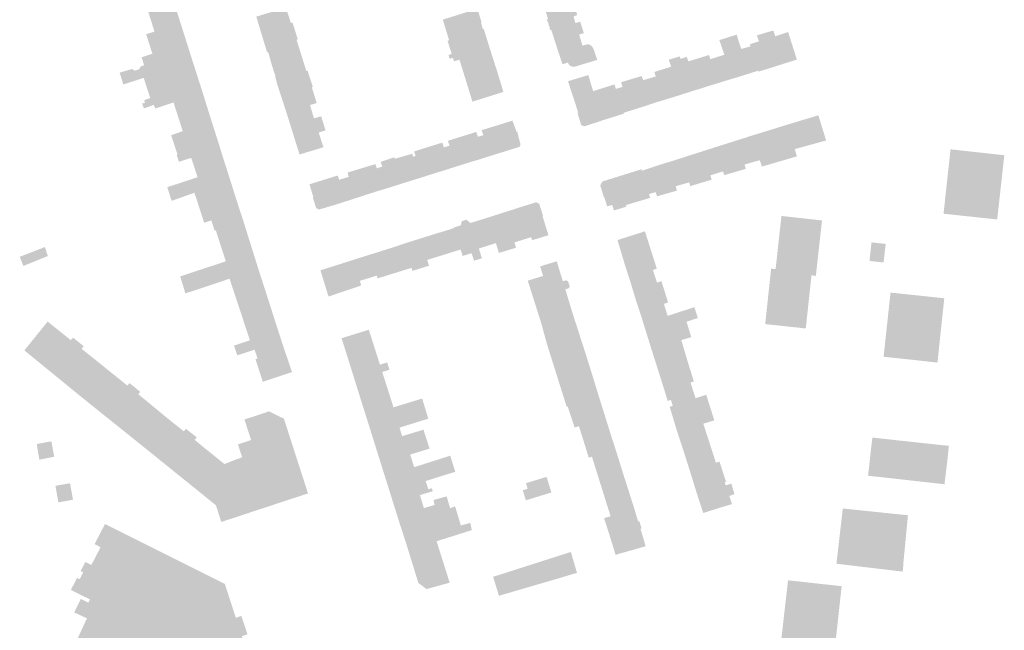
# Model space of a CAD drawing. Units: inches. Extents: x -610513 to -588999, y -1169601 to -1150146.
# Drawn here: x -599422 to -599086, y -1155776 to -1155567 of the extents above; entities that cross this region are included whole.
import ezdxf

# ---------------------------------------------------------------- set-up
doc = ezdxf.new("R2010")
doc.units = ezdxf.units.IN
doc.header["$MEASUREMENT"] = 0

msp = doc.modelspace()

# ---------------------------------------------------------------- hatches: boundary and pattern name
for points in [[(-599369.32, -1155562.06), (-599378.22, -1155564.92), (-599376.63, -1155569.94), (-599376.13, -1155571.51), (-599367.23, -1155568.71), (-599369.32, -1155562.06)], [(-599242.88, -1155564.26), (-599242.94, -1155564.05), (-599233.48, -1155561.05), (-599232.01, -1155565.88), (-599233.27, -1155566.33), (-599232.74, -1155568.25), (-599232.64, -1155568.64), (-599240.79, -1155571.16), (-599240.88, -1155570.87), (-599241.29, -1155570.99), (-599241.32, -1155570.88), (-599241.39, -1155570.67), (-599241.49, -1155570.36), (-599241.35, -1155570.31), (-599242.08, -1155568.05), (-599242.21, -1155568.09), (-599242.29, -1155567.85), (-599242.33, -1155567.74), (-599242.39, -1155567.55), (-599242.42, -1155567.46), (-599242.35, -1155567.44), (-599241.97, -1155567.32), (-599242.46, -1155565.64), (-599242.53, -1155565.4), (-599242.56, -1155565.31), (-599242.85, -1155564.35), (-599242.88, -1155564.26)], [(-599328.36, -1155570.67), (-599328.8, -1155569.31), (-599329.06, -1155568.42), (-599329.6, -1155568.6), (-599331.37, -1155563.35), (-599341.43, -1155566.41), (-599341.33, -1155566.69), (-599339.35, -1155573.32), (-599338.97, -1155574.6), (-599328.17, -1155571.33), (-599328.36, -1155570.67)], [(-599275.8, -1155566.8), (-599277.86, -1155567.45), (-599277.72, -1155567.85), (-599276.09, -1155573.19), (-599275.7, -1155574.47), (-599264.19, -1155570.69), (-599264.47, -1155569.74), (-599264.55, -1155569.45), (-599264.82, -1155568.52), (-599264.62, -1155568.46), (-599264.71, -1155568.17), (-599265.94, -1155564.01), (-599266.03, -1155563.72), (-599275.8, -1155566.8)], [(-599376.86, -1155579.07), (-599374.58, -1155578.37), (-599374.01, -1155578.2), (-599365.08, -1155575.48), (-599367.23, -1155568.71), (-599376.13, -1155571.51), (-599378.97, -1155572.41), (-599376.86, -1155579.07)], [(-599240.79, -1155571.16), (-599232.64, -1155568.64), (-599232.11, -1155568.46), (-599231.02, -1155568.12), (-599229.76, -1155572.03), (-599231.37, -1155572.51), (-599230.79, -1155574.44), (-599238.94, -1155576.94), (-599240.33, -1155572.57), (-599240.34, -1155572.53), (-599240.04, -1155572.44), (-599240.34, -1155572.52), (-599240.68, -1155571.49), (-599240.79, -1155571.16)], [(-599338.88, -1155574.89), (-599338.57, -1155575.87), (-599337.78, -1155578.47), (-599337.42, -1155578.65), (-599337.3, -1155578.71), (-599336.19, -1155582.74), (-599326.02, -1155579.71), (-599327.72, -1155574.26), (-599327.28, -1155574.16), (-599327.53, -1155573.37), (-599327.96, -1155572), (-599328.17, -1155571.33), (-599338.97, -1155574.6), (-599338.88, -1155574.89)], [(-599261.81, -1155577.34), (-599261.71, -1155577.67), (-599272.17, -1155581.09), (-599274.01, -1155581.64), (-599274.15, -1155581.24), (-599274.4, -1155580.48), (-599275.48, -1155580.82), (-599275.9, -1155579.47), (-599274.81, -1155579.13), (-599276.06, -1155575.16), (-599276.22, -1155574.64), (-599275.7, -1155574.47), (-599264.19, -1155570.69), (-599263.9, -1155570.59), (-599263.81, -1155570.88), (-599262.22, -1155576.02), (-599262.13, -1155576.3), (-599262.09, -1155576.44), (-599261.81, -1155577.34)], [(-599170.6, -1155584.91), (-599170.32, -1155584.82), (-599172.95, -1155576.55), (-599176.11, -1155577.42), (-599177.26, -1155573.92), (-599177.68, -1155572.56), (-599180.28, -1155573.37), (-599176.05, -1155586.65), (-599174.65, -1155586.2), (-599170.6, -1155584.91)], [(-599164.67, -1155583.43), (-599164.38, -1155583.34), (-599167.2, -1155573.95), (-599167.84, -1155571.92), (-599168.14, -1155572.01), (-599170.78, -1155572.8), (-599170.07, -1155574.84), (-599173.19, -1155575.8), (-599172.95, -1155576.55), (-599170.32, -1155584.82), (-599170.21, -1155585.15), (-599165.78, -1155583.79), (-599164.67, -1155583.43)], [(-599160.12, -1155571.67), (-599164.49, -1155573.12), (-599165.17, -1155571.14), (-599167.84, -1155571.92), (-599167.2, -1155573.95), (-599164.38, -1155583.34), (-599162.94, -1155582.88), (-599157.15, -1155581.04), (-599160.12, -1155571.67)], [(-599372.75, -1155585.03), (-599377.22, -1155586.44), (-599379.83, -1155587.29), (-599386.76, -1155589.54), (-599388.01, -1155585.5), (-599384.65, -1155584.52), (-599383.75, -1155584.26), (-599383.35, -1155584.54), (-599382.87, -1155584.85), (-599381.44, -1155584.36), (-599381.08, -1155583.86), (-599380.79, -1155583.34), (-599380.15, -1155583.12), (-599379.69, -1155582.98), (-599380.53, -1155580.25), (-599377.14, -1155579.16), (-599376.86, -1155579.07), (-599374.58, -1155578.37), (-599374.01, -1155578.2), (-599365.08, -1155575.48), (-599363, -1155582.08), (-599372.52, -1155584.97), (-599372.75, -1155585.03)], [(-599228.38, -1155575.79), (-599227.62, -1155576.03), (-599226.98, -1155576.6), (-599226.54, -1155577.3), (-599226.25, -1155578.02), (-599225.21, -1155581.16), (-599232.58, -1155583.39), (-599233.46, -1155583.5), (-599234.11, -1155583.31), (-599234.66, -1155582.99), (-599235.23, -1155582.09), (-599237.07, -1155582.64), (-599238.85, -1155577.23), (-599238.94, -1155576.94), (-599230.79, -1155574.44), (-599230.25, -1155576.26), (-599228.38, -1155575.79)], [(-599178.95, -1155587.52), (-599177.5, -1155587.09), (-599176.34, -1155586.74), (-599176.05, -1155586.65), (-599180.28, -1155573.37), (-599183.58, -1155574.44), (-599182.96, -1155576.19), (-599181.89, -1155579.42), (-599184.46, -1155580.22), (-599181.81, -1155588.38), (-599181.52, -1155588.29), (-599178.95, -1155587.52)], [(-599333.82, -1155590.92), (-599323.04, -1155587.63), (-599323.29, -1155586.83), (-599323.72, -1155585.54), (-599323.95, -1155584.82), (-599324.38, -1155584.93), (-599326.02, -1155579.71), (-599336.19, -1155582.74), (-599336.1, -1155583.02), (-599334.95, -1155586.58), (-599334.93, -1155587.1), (-599334.2, -1155589.67), (-599333.82, -1155590.92)], [(-599259.79, -1155583.61), (-599259.76, -1155583.7), (-599259.39, -1155584.84), (-599269.96, -1155588.21), (-599272.17, -1155581.09), (-599261.71, -1155577.67), (-599261.62, -1155577.95), (-599260.85, -1155580.33), (-599260.13, -1155582.56), (-599260.1, -1155582.66), (-599259.79, -1155583.61)], [(-599193.27, -1155591.94), (-599196.8, -1155580.81), (-599197.06, -1155579.96), (-599200.82, -1155581.1), (-599199.99, -1155583.48), (-599202.06, -1155584.12), (-599198.99, -1155593.77), (-599195.96, -1155592.8), (-599193.27, -1155591.94)], [(-599190.65, -1155580.59), (-599187.62, -1155590.18), (-599186.26, -1155589.76), (-599182.1, -1155588.47), (-599181.81, -1155588.38), (-599184.46, -1155580.22), (-599186.67, -1155580.92), (-599187.07, -1155579.49), (-599190.65, -1155580.59)], [(-599377.56, -1155594.18), (-599379.83, -1155587.29), (-599377.22, -1155586.44), (-599372.75, -1155585.03), (-599372.52, -1155584.97), (-599363, -1155582.08), (-599362.87, -1155582.47), (-599362.49, -1155583.64), (-599360.82, -1155588.82), (-599370.63, -1155591.94), (-599375.05, -1155593.36), (-599377.56, -1155594.18)], [(-599193.27, -1155591.94), (-599188.73, -1155590.55), (-599187.62, -1155590.18), (-599190.65, -1155580.59), (-599194.13, -1155581.66), (-599194.69, -1155580.14), (-599196.8, -1155580.81), (-599193.27, -1155591.94)], [(-599258.68, -1155587.16), (-599257.2, -1155592.07), (-599262.69, -1155593.8), (-599267.75, -1155595.39), (-599269.96, -1155588.21), (-599259.39, -1155584.84), (-599259.3, -1155585.13), (-599259.03, -1155586), (-599258.99, -1155586.14), (-599258.71, -1155587.07), (-599258.68, -1155587.16)], [(-599235.17, -1155588.43), (-599235.12, -1155588.41), (-599234.84, -1155588.32), (-599228.24, -1155586.33), (-599227.49, -1155588.94), (-599226.59, -1155591.8), (-599223.34, -1155601.74), (-599224.32, -1155602.07), (-599225.67, -1155602.53), (-599229.69, -1155603.82), (-599230.69, -1155603.29), (-599231.81, -1155599.67), (-599231.95, -1155599.21), (-599231.66, -1155599.12), (-599233.52, -1155593.49), (-599233.86, -1155592.45), (-599234.81, -1155589.51), (-599235.17, -1155588.43)], [(-599205.09, -1155595.61), (-599204.81, -1155595.52), (-599207.37, -1155587.44), (-599209.52, -1155588.04), (-599210.1, -1155586.67), (-599213.66, -1155587.74), (-599210.48, -1155597.39), (-599209.34, -1155597.01), (-599207.61, -1155596.44), (-599205.09, -1155595.61)], [(-599202.06, -1155584.12), (-599205.72, -1155585.27), (-599205.25, -1155586.8), (-599207.37, -1155587.44), (-599204.81, -1155595.52), (-599204.62, -1155595.46), (-599201.72, -1155594.59), (-599200.19, -1155594.13), (-599198.99, -1155593.77), (-599202.06, -1155584.12)], [(-599371.32, -1155596.21), (-599375.87, -1155597.72), (-599376.4, -1155596.49), (-599379.75, -1155597.69), (-599380.35, -1155596.01), (-599379.38, -1155595.79), (-599379.66, -1155594.85), (-599377.56, -1155594.17), (-599370.63, -1155591.94), (-599360.82, -1155588.82), (-599358.73, -1155595.46), (-599368.68, -1155598.69), (-599369.65, -1155595.65), (-599371.32, -1155596.21)], [(-599333.73, -1155591.2), (-599333.37, -1155592.29), (-599333.36, -1155592.32), (-599333.3, -1155592.49), (-599332.64, -1155594.53), (-599332.51, -1155594.92), (-599331.18, -1155599), (-599323.11, -1155596.53), (-599320.84, -1155595.85), (-599322.5, -1155590.52), (-599322.15, -1155590.39), (-599322.41, -1155589.57), (-599322.84, -1155588.24), (-599323.04, -1155587.63), (-599333.82, -1155590.92), (-599333.73, -1155591.2)], [(-599223.34, -1155601.74), (-599223.05, -1155601.65), (-599222.07, -1155601.34), (-599220.83, -1155600.95), (-599219.58, -1155600.56), (-599216.85, -1155599.7), (-599216.09, -1155599.46), (-599216.18, -1155599.17), (-599218.85, -1155591.04), (-599219.31, -1155589.51), (-599226.59, -1155591.8), (-599223.34, -1155601.74)], [(-599210.62, -1155597.43), (-599210.48, -1155597.39), (-599213.66, -1155587.74), (-599217.06, -1155588.76), (-599216.59, -1155590.36), (-599218.85, -1155591.04), (-599216.18, -1155599.17), (-599215.8, -1155599.05), (-599213.53, -1155598.34), (-599211.82, -1155597.81), (-599210.62, -1155597.43)], [(-599367.74, -1155601.58), (-599366.51, -1155605.43), (-599356.65, -1155602.13), (-599358.73, -1155595.46), (-599368.68, -1155598.69), (-599367.74, -1155601.58)], [(-599318.48, -1155603.04), (-599319.32, -1155600.39), (-599321.79, -1155601.08), (-599323.11, -1155596.53), (-599331.18, -1155599), (-599331.09, -1155599.29), (-599330.77, -1155600.31), (-599330.05, -1155602.62), (-599329.99, -1155602.81), (-599329.59, -1155604.08), (-599329.29, -1155605.03), (-599328.93, -1155606.19), (-599318.48, -1155603.04)], [(-599158.05, -1155602.52), (-599160.21, -1155603.17), (-599160.4, -1155603.23), (-599157.86, -1155611.56), (-599147.18, -1155608.62), (-599149.81, -1155600.04), (-599156.62, -1155602.09), (-599158.05, -1155602.52)], [(-599369.45, -1155609.86), (-599368.29, -1155613.39), (-599364.36, -1155612.12), (-599354.48, -1155608.91), (-599356.55, -1155602.46), (-599356.65, -1155602.13), (-599366.51, -1155605.43), (-599370.45, -1155606.82), (-599369.45, -1155609.86)], [(-599328.57, -1155607.35), (-599328.16, -1155608.68), (-599327.4, -1155611.1), (-599326.78, -1155613.1), (-599326.69, -1155613.39), (-599320.3, -1155611.47), (-599318.55, -1155610.91), (-599320.15, -1155605.94), (-599317.82, -1155605.13), (-599318.48, -1155603.04), (-599328.93, -1155606.19), (-599328.57, -1155607.35)], [(-599253.13, -1155611.24), (-599253.29, -1155611.29), (-599253.59, -1155611.38), (-599253.9, -1155611.48), (-599254.2, -1155611.57), (-599255.77, -1155612.06), (-599257.1, -1155612.47), (-599259.66, -1155603.58), (-599254.11, -1155601.86), (-599253.52, -1155603.44), (-599252.68, -1155605.7), (-599252.48, -1155605.64), (-599251.39, -1155609.83), (-599251.41, -1155610.13), (-599251.5, -1155610.42), (-599251.68, -1155610.67), (-599251.91, -1155610.86), (-599251.96, -1155610.88), (-599252.14, -1155610.93), (-599253.13, -1155611.24)], [(-599157.12, -1155614.03), (-599166.67, -1155616.81), (-599167.45, -1155614.35), (-599170.01, -1155606.2), (-599163.71, -1155604.25), (-599160.69, -1155603.32), (-599160.4, -1155603.23), (-599157.86, -1155611.56), (-599157.12, -1155614.03)], [(-599263.09, -1155614.32), (-599262.8, -1155614.23), (-599264.84, -1155607.06), (-599265.91, -1155607.33), (-599266.46, -1155605.71), (-599266.77, -1155605.8), (-599268.16, -1155606.24), (-599271.25, -1155607.2), (-599268.55, -1155616), (-599265.3, -1155615.05), (-599264.09, -1155614.64), (-599263.09, -1155614.32)], [(-599261.56, -1155613.85), (-599261.66, -1155613.88), (-599262.8, -1155614.23), (-599264.84, -1155607.06), (-599264.05, -1155606.8), (-599264.59, -1155605.1), (-599264.28, -1155605.01), (-599263.13, -1155604.65), (-599259.66, -1155603.58), (-599257.1, -1155612.47), (-599257.39, -1155612.56), (-599260.47, -1155613.51), (-599260.59, -1155613.55), (-599261.56, -1155613.85)], [(-599169.06, -1155617.51), (-599166.67, -1155616.81), (-599167.45, -1155614.35), (-599170.01, -1155606.2), (-599171.37, -1155606.61), (-599175.36, -1155607.87), (-599175.65, -1155607.96), (-599173.08, -1155616.26), (-599169.79, -1155615.35), (-599169.06, -1155617.51)], [(-599352.43, -1155615.52), (-599354.48, -1155608.91), (-599364.36, -1155612.12), (-599368.29, -1155613.39), (-599368.57, -1155613.49), (-599367.81, -1155615.88), (-599363.6, -1155614.53), (-599362.68, -1155617.34), (-599362.22, -1155618.78), (-599352.43, -1155615.52)], [(-599277.98, -1155609.33), (-599279.39, -1155609.77), (-599282.73, -1155610.81), (-599280.03, -1155619.61), (-599276.62, -1155618.57), (-599275.38, -1155618.16), (-599274.46, -1155617.88), (-599274.17, -1155617.79), (-599276.4, -1155610.64), (-599277.52, -1155610.94), (-599277.98, -1155609.33)], [(-599271.25, -1155607.2), (-599274.74, -1155608.3), (-599276, -1155608.69), (-599276.1, -1155608.72), (-599275.56, -1155610.42), (-599276.4, -1155610.64), (-599274.17, -1155617.79), (-599273.23, -1155617.48), (-599271.98, -1155617.09), (-599268.55, -1155616), (-599271.25, -1155607.2)], [(-599184.69, -1155619.89), (-599182.33, -1155619.15), (-599181.93, -1155620.44), (-599180.76, -1155620.1), (-599179.6, -1155619.76), (-599178.37, -1155619.4), (-599181.42, -1155609.79), (-599182.65, -1155610.18), (-599186.99, -1155611.56), (-599187.27, -1155611.65), (-599184.69, -1155619.89)], [(-599180.21, -1155609.41), (-599181.13, -1155609.7), (-599181.42, -1155609.79), (-599178.37, -1155619.4), (-599177.23, -1155619.06), (-599176, -1155618.7), (-599174.55, -1155618.29), (-599174.99, -1155616.85), (-599173.08, -1155616.26), (-599175.65, -1155607.96), (-599180.21, -1155609.41)], [(-599288.26, -1155613.15), (-599294.19, -1155614.85), (-599291.46, -1155623.2), (-599288.5, -1155622.28), (-599285.65, -1155621.39), (-599287.96, -1155614.13), (-599288.26, -1155613.15)], [(-599285.65, -1155621.39), (-599284.69, -1155621.09), (-599283.18, -1155620.61), (-599280.32, -1155619.7), (-599280.03, -1155619.61), (-599282.73, -1155610.81), (-599287.62, -1155612.34), (-599287.14, -1155613.86), (-599287.96, -1155614.13), (-599285.65, -1155621.39)], [(-599189.87, -1155623.07), (-599192.89, -1155613.44), (-599194.07, -1155613.82), (-599198.2, -1155615.17), (-599198.49, -1155615.26), (-599196.14, -1155623.54), (-599193.89, -1155622.9), (-599193.46, -1155624.16), (-599192.37, -1155623.82), (-599191.09, -1155623.44), (-599189.87, -1155623.07)], [(-599184.69, -1155619.89), (-599187.27, -1155611.65), (-599191.65, -1155613.05), (-599192.89, -1155613.44), (-599189.87, -1155623.07), (-599188.64, -1155622.71), (-599187.55, -1155622.38), (-599186.18, -1155621.97), (-599186.64, -1155620.5), (-599184.69, -1155619.89)], [(-599103.35, -1155633.98), (-599088.85, -1155635.53), (-599086.43, -1155613.64), (-599089.61, -1155613.29), (-599093.78, -1155612.83), (-599097.38, -1155612.44), (-599104.76, -1155611.63), (-599105.57, -1155619.06), (-599105.95, -1155622.57), (-599107.14, -1155633.57), (-599103.35, -1155633.98)], [(-599362.52, -1155626.41), (-599369.29, -1155628.84), (-599370.28, -1155629.2), (-599371.78, -1155624.54), (-599365.07, -1155622.33), (-599361.46, -1155621.14), (-599362.22, -1155618.78), (-599352.43, -1155615.52), (-599350.62, -1155621.16), (-599350.3, -1155622.16), (-599360.06, -1155625.52), (-599362.52, -1155626.41)], [(-599297.22, -1155625.02), (-599299.45, -1155617.82), (-599300.36, -1155618.11), (-599300.85, -1155616.67), (-599305.66, -1155618.13), (-599302.92, -1155626.77), (-599299.52, -1155625.7), (-599298.37, -1155625.36), (-599297.5, -1155625.11), (-599297.22, -1155625.02)], [(-599297.22, -1155625.02), (-599296.4, -1155624.76), (-599295.04, -1155624.33), (-599291.75, -1155623.29), (-599291.46, -1155623.2), (-599294.19, -1155614.85), (-599294.35, -1155614.34), (-599299.03, -1155615.88), (-599298.48, -1155617.5), (-599299.45, -1155617.82), (-599297.22, -1155625.02)], [(-599204.32, -1155617.04), (-599201.32, -1155626.65), (-599200.22, -1155626.32), (-599198.99, -1155625.98), (-599198.04, -1155625.7), (-599198.43, -1155624.19), (-599196.14, -1155623.54), (-599198.49, -1155615.26), (-599203.07, -1155616.66), (-599204.03, -1155616.95), (-599204.32, -1155617.04)], [(-599308.93, -1155619.12), (-599310.11, -1155619.48), (-599310.3, -1155619.54), (-599309.92, -1155621.01), (-599310.98, -1155621.33), (-599308.7, -1155628.65), (-599307.36, -1155628.22), (-599305.93, -1155627.77), (-599303.21, -1155626.86), (-599302.92, -1155626.77), (-599305.66, -1155618.13), (-599308.93, -1155619.12)], [(-599211.89, -1155629.57), (-599210.43, -1155629.14), (-599207.15, -1155628.17), (-599207.56, -1155626.9), (-599209.95, -1155618.93), (-599210.1, -1155618.42), (-599214.94, -1155619.93), (-599216.09, -1155620.29), (-599216.98, -1155620.57), (-599217.27, -1155620.66), (-599214.37, -1155630.31), (-599211.89, -1155629.57)], [(-599204.32, -1155617.04), (-599205.56, -1155617.46), (-599209.95, -1155618.93), (-599207.56, -1155626.9), (-599205.28, -1155626.2), (-599204.8, -1155627.65), (-599203.6, -1155627.3), (-599202.32, -1155626.93), (-599201.32, -1155626.65), (-599204.32, -1155617.04)], [(-599350.3, -1155622.16), (-599360.06, -1155625.52), (-599362.52, -1155626.41), (-599361.38, -1155629.91), (-599360.06, -1155633.97), (-599357.61, -1155633.18), (-599347.88, -1155629.84), (-599350.3, -1155622.16)], [(-599314.39, -1155630.48), (-599317.1, -1155621.61), (-599323.02, -1155623.46), (-599323.32, -1155623.56), (-599321.95, -1155627.99), (-599322.15, -1155628.05), (-599321.04, -1155631.63), (-599320, -1155632.14), (-599315.71, -1155630.87), (-599314.68, -1155630.56), (-599314.39, -1155630.48)], [(-599314.39, -1155630.48), (-599313.07, -1155630.06), (-599308.98, -1155628.75), (-599308.7, -1155628.65), (-599310.98, -1155621.33), (-599313.15, -1155622), (-599313.68, -1155620.55), (-599317.1, -1155621.61), (-599314.39, -1155630.48)], [(-599216.24, -1155631.46), (-599216.31, -1155631.48), (-599219.23, -1155632.38), (-599219.51, -1155632.47), (-599220.09, -1155630.56), (-599221.81, -1155631.09), (-599222.89, -1155627.7), (-599223, -1155627.73), (-599224.18, -1155623.91), (-599223.44, -1155622.59), (-599217.27, -1155620.66), (-599214.37, -1155630.31), (-599215.39, -1155630.61), (-599215.23, -1155631.15), (-599215.31, -1155631.18), (-599216.24, -1155631.46)], [(-599359.2, -1155636.64), (-599356.76, -1155635.85), (-599355.62, -1155639.39), (-599355.23, -1155639.25), (-599345.83, -1155636.1), (-599347.88, -1155629.84), (-599357.61, -1155633.18), (-599360.06, -1155633.97), (-599359.2, -1155636.64)], [(-599241.97, -1155640.44), (-599241.83, -1155640.9), (-599247.42, -1155642.6), (-599247.74, -1155641.57), (-599248.21, -1155640.1), (-599248.67, -1155638.58), (-599251.16, -1155631.27), (-599250.87, -1155631.18), (-599250.08, -1155630.93), (-599249.95, -1155630.89), (-599249, -1155630.6), (-599248.88, -1155630.56), (-599246.02, -1155629.66), (-599245, -1155630.17), (-599243.68, -1155634.24), (-599243.88, -1155634.3), (-599242.76, -1155637.91), (-599242.67, -1155638.2), (-599242.64, -1155638.29), (-599241.97, -1155640.44)], [(-599253.44, -1155643.35), (-599252.88, -1155645.16), (-599258.72, -1155646.95), (-599259.75, -1155643.59), (-599260.17, -1155642.16), (-599262.63, -1155634.94), (-599262.34, -1155634.85), (-599259.3, -1155633.87), (-599258.16, -1155633.51), (-599256.82, -1155633.08), (-599254.37, -1155640.36), (-599253.92, -1155641.8), (-599253.44, -1155643.35)], [(-599251.16, -1155631.27), (-599248.67, -1155638.58), (-599248.21, -1155640.1), (-599247.74, -1155641.57), (-599253.44, -1155643.35), (-599253.92, -1155641.8), (-599254.37, -1155640.36), (-599256.82, -1155633.08), (-599256.53, -1155632.99), (-599255.63, -1155632.7), (-599254.66, -1155632.4), (-599251.16, -1155631.27)], [(-599350.55, -1155655.7), (-599353.4, -1155656.68), (-599357.18, -1155657.94), (-599360.89, -1155659.19), (-599365.6, -1155660.72), (-599367.37, -1155654.95), (-599366.27, -1155654.58), (-599365.85, -1155654.44), (-599351.82, -1155649.79), (-599352.04, -1155649.11), (-599353.77, -1155643.78), (-599355.23, -1155639.25), (-599345.83, -1155636.1), (-599340.84, -1155652.04), (-599340.75, -1155652.34), (-599349.93, -1155655.49), (-599350.55, -1155655.7)], [(-599273.83, -1155638.2), (-599274.19, -1155638.31), (-599274.12, -1155638.51), (-599271.79, -1155645.78), (-599271.09, -1155647.97), (-599268.03, -1155647.02), (-599267.21, -1155649.59), (-599264.53, -1155648.76), (-599265.55, -1155645.43), (-599266, -1155643.98), (-599268.35, -1155636.73), (-599268.41, -1155636.53), (-599268.61, -1155636.61), (-599269.78, -1155635.62), (-599269.99, -1155635.68), (-599271.14, -1155636.04), (-599271.35, -1155636.1), (-599271.74, -1155637.54), (-599273.83, -1155638.2)], [(-599265.55, -1155645.43), (-599259.75, -1155643.59), (-599260.17, -1155642.16), (-599262.63, -1155634.94), (-599266.02, -1155635.99), (-599267.16, -1155636.35), (-599268.07, -1155636.63), (-599268.35, -1155636.73), (-599266, -1155643.98), (-599265.55, -1155645.43)], [(-599152.92, -1155661.61), (-599154.12, -1155672.67), (-599167.94, -1155671.18), (-599165.97, -1155652.74), (-599165.92, -1155652.28), (-599164.4, -1155652.45), (-599162.4, -1155634.34), (-599148.58, -1155635.87), (-599149.01, -1155639.76), (-599149.43, -1155643.54), (-599150.64, -1155654.45), (-599150.68, -1155654.76), (-599152.16, -1155654.56), (-599152.52, -1155657.91), (-599152.92, -1155661.61)], [(-599280.05, -1155648.34), (-599278.77, -1155647.95), (-599277.4, -1155647.53), (-599279.84, -1155640.24), (-599280.95, -1155640.59), (-599282.08, -1155640.95), (-599285.26, -1155641.95), (-599285.55, -1155642.04), (-599283.16, -1155649.31), (-599280.05, -1155648.34)], [(-599278.65, -1155639.91), (-599279.55, -1155640.17), (-599279.84, -1155640.24), (-599277.4, -1155647.53), (-599274.36, -1155646.58), (-599271.79, -1155645.78), (-599274.12, -1155638.51), (-599277.54, -1155639.57), (-599278.65, -1155639.91)], [(-599215.9, -1155650.57), (-599216, -1155650.23), (-599217.32, -1155645.81), (-599218.02, -1155643.49), (-599218.3, -1155642.55), (-599211.31, -1155640.33), (-599208.95, -1155639.57), (-599207.21, -1155645), (-599206.62, -1155646.87), (-599205.97, -1155648.88), (-599215.58, -1155651.62), (-599215.61, -1155651.53), (-599215.9, -1155650.57)], [(-599283.16, -1155649.31), (-599285.55, -1155642.04), (-599289.13, -1155643.16), (-599290.08, -1155643.46), (-599290.98, -1155643.75), (-599291.27, -1155643.84), (-599288.79, -1155651.07), (-599288.5, -1155652.02), (-599288.19, -1155653.05), (-599282.55, -1155651.29), (-599283.16, -1155649.31)], [(-599131.17, -1155643.4), (-599131.69, -1155643.34), (-599132.39, -1155649.66), (-599127.58, -1155650.2), (-599126.87, -1155643.86), (-599127.88, -1155643.75), (-599131.17, -1155643.4)], [(-599412.48, -1155647.99), (-599413.49, -1155644.93), (-599422.09, -1155648.26), (-599420.83, -1155651.37), (-599420.28, -1155651.15), (-599412.48, -1155647.99)], [(-599294.31, -1155653.82), (-599294.61, -1155652.88), (-599296.98, -1155645.72), (-599301.32, -1155647.1), (-599302.47, -1155647.45), (-599302.76, -1155647.54), (-599300.38, -1155654.67), (-599300.07, -1155655.6), (-599298.85, -1155655.22), (-599294.31, -1155653.82)], [(-599294.31, -1155653.82), (-599290.13, -1155652.53), (-599288.5, -1155652.02), (-599288.79, -1155651.07), (-599291.27, -1155643.84), (-599292.53, -1155644.28), (-599293.47, -1155644.62), (-599296.69, -1155645.63), (-599296.98, -1155645.72), (-599294.61, -1155652.88), (-599294.31, -1155653.82)], [(-599319.28, -1155652.76), (-599319.56, -1155652.86), (-599316.81, -1155661.79), (-599311.42, -1155659.97), (-599305.65, -1155658.02), (-599306.16, -1155656.46), (-599308.47, -1155649.34), (-599315.07, -1155651.44), (-599319.28, -1155652.76)], [(-599306.16, -1155656.46), (-599302.19, -1155655.23), (-599300.38, -1155654.67), (-599302.76, -1155647.54), (-599307.09, -1155648.89), (-599308.47, -1155649.34), (-599306.16, -1155656.46)], [(-599238.65, -1155652.95), (-599238.09, -1155652.79), (-599238.08, -1155652.82), (-599238.02, -1155653.03), (-599243.66, -1155654.77), (-599244.67, -1155651.51), (-599239.01, -1155649.79), (-599238.9, -1155650.15), (-599238.1, -1155652.77), (-599238.66, -1155652.93), (-599238.65, -1155652.95)], [(-599215.58, -1155651.62), (-599205.97, -1155648.88), (-599205.69, -1155649.78), (-599205.28, -1155651.08), (-599204.87, -1155652.3), (-599206.23, -1155652.74), (-599205.52, -1155654.91), (-599213.71, -1155657.38), (-599213.8, -1155657.09), (-599214.53, -1155654.86), (-599214.59, -1155654.68), (-599215.09, -1155653.12), (-599215.2, -1155652.77), (-599215.51, -1155651.82), (-599215.58, -1155651.62)], [(-599350.55, -1155655.7), (-599350.02, -1155657.32), (-599348.9, -1155660.72), (-599346.8, -1155667.04), (-599337.07, -1155663.73), (-599340.75, -1155652.34), (-599349.93, -1155655.49), (-599350.55, -1155655.7)], [(-599237.21, -1155655.64), (-599237.9, -1155653.41), (-599238.02, -1155653.03), (-599243.66, -1155654.77), (-599248.88, -1155656.38), (-599246.58, -1155663.65), (-599235.82, -1155660.18), (-599236.07, -1155659.35), (-599234.96, -1155659), (-599234.57, -1155658.37), (-599234.71, -1155657.94), (-599234.9, -1155657.36), (-599235.02, -1155656.99), (-599235.16, -1155656.57), (-599235.89, -1155656.27), (-599236.92, -1155656.59), (-599237.21, -1155655.64)], [(-599212.31, -1155662.04), (-599213.71, -1155657.38), (-599205.52, -1155654.91), (-599204.83, -1155657.04), (-599203.31, -1155656.55), (-599202.9, -1155657.88), (-599202.52, -1155659.08), (-599202.19, -1155660.13), (-599211.99, -1155663.12), (-599212.02, -1155663), (-599212.31, -1155662.04)], [(-599235.14, -1155662.45), (-599233.67, -1155667.3), (-599244.32, -1155670.78), (-599246.58, -1155663.65), (-599235.82, -1155660.18), (-599235.74, -1155660.47), (-599235.48, -1155661.34), (-599235.46, -1155661.4), (-599235.17, -1155662.36), (-599235.14, -1155662.45)], [(-599211.99, -1155663.12), (-599202.19, -1155660.13), (-599201.79, -1155661.44), (-599201.48, -1155662.4), (-599201.05, -1155663.81), (-599202.49, -1155664.28), (-599201.83, -1155666.32), (-599210.08, -1155668.85), (-599210.18, -1155668.55), (-599211.51, -1155664.55), (-599211.61, -1155664.26), (-599211.93, -1155663.31), (-599211.99, -1155663.12)], [(-599108.06, -1155673.34), (-599107.68, -1155669.72), (-599106.89, -1155662.38), (-599114.2, -1155661.61), (-599117.57, -1155661.25), (-599125.22, -1155660.45), (-599127.58, -1155682.31), (-599127.29, -1155682.34), (-599117.45, -1155683.39), (-599113.67, -1155683.8), (-599109.21, -1155684.3), (-599108.38, -1155676.3), (-599108.06, -1155673.34)], [(-599337.07, -1155663.73), (-599346.8, -1155667.04), (-599343.59, -1155676.71), (-599343.18, -1155676.56), (-599334.02, -1155673.29), (-599337.07, -1155663.73)], [(-599231.77, -1155673.22), (-599232.09, -1155673.33), (-599232.39, -1155672.37), (-599232.09, -1155673.34), (-599231.76, -1155673.23), (-599231.75, -1155673.27), (-599231.35, -1155674.48), (-599242.33, -1155678.02), (-599244.32, -1155670.78), (-599233.67, -1155667.3), (-599233.52, -1155667.78), (-599232.79, -1155670.03), (-599232.65, -1155670.46), (-599232.14, -1155672.02), (-599232.09, -1155672.17), (-599232.06, -1155672.27), (-599231.77, -1155673.22)], [(-599208.71, -1155673.36), (-599209.31, -1155671.39), (-599209.98, -1155669.18), (-599210.08, -1155668.85), (-599201.83, -1155666.32), (-599201.23, -1155668.34), (-599199.8, -1155667.93), (-599192.08, -1155665.42), (-599190.9, -1155669.13), (-599194.41, -1155670.26), (-599194.76, -1155670.38), (-599195.47, -1155670.61), (-599198.6, -1155671.62), (-599208.34, -1155674.59), (-599208.47, -1155674.18), (-599208.71, -1155673.36)], [(-599346.29, -1155716.52), (-599346.61, -1155715.53), (-599346.65, -1155715.4), (-599346.95, -1155714.44), (-599346.98, -1155714.35), (-599347.31, -1155713.33), (-599347.68, -1155712.16), (-599343.34, -1155710.75), (-599343.2, -1155710.7), (-599344.71, -1155706.03), (-599345.47, -1155703.69), (-599339.19, -1155701.63), (-599337.07, -1155700.93), (-599332.01, -1155703.42), (-599331.35, -1155705.47), (-599323.97, -1155728.37), (-599323.9, -1155728.6), (-599323.81, -1155728.87), (-599343.3, -1155735.3), (-599346.58, -1155736.38), (-599353.38, -1155738.62), (-599354.51, -1155735.03), (-599355.17, -1155732.95), (-599362.71, -1155726.84), (-599370.14, -1155720.86), (-599371.54, -1155719.73), (-599381.96, -1155711.33), (-599401.23, -1155695.88), (-599420.5, -1155680.14), (-599420.26, -1155679.85), (-599416.02, -1155674.61), (-599415.89, -1155674.45), (-599412.55, -1155670.32), (-599404.65, -1155676.67), (-599403.91, -1155675.8), (-599400.26, -1155678.71), (-599400.97, -1155679.61), (-599398.86, -1155681.3), (-599393.14, -1155685.89), (-599385.34, -1155692.16), (-599384.65, -1155691.3), (-599381.01, -1155694.24), (-599381.69, -1155695.09), (-599379.09, -1155697.18), (-599373.98, -1155701.4), (-599371.96, -1155703.06), (-599366.13, -1155707.73), (-599365.45, -1155706.86), (-599361.74, -1155709.76), (-599362.42, -1155710.64), (-599359.69, -1155712.92), (-599354.72, -1155716.91), (-599352.27, -1155718.87), (-599349.02, -1155717.57), (-599346.26, -1155716.6), (-599346.29, -1155716.52)], [(-599206.72, -1155679.72), (-599206.77, -1155679.56), (-599207.94, -1155675.85), (-599208.21, -1155674.94), (-599208.23, -1155674.87), (-599208.34, -1155674.59), (-599198.6, -1155671.62), (-599198.09, -1155671.45), (-599195.47, -1155670.61), (-599194.76, -1155670.38), (-599193.14, -1155675.63), (-599196.54, -1155676.65), (-599195.84, -1155679.02), (-599195.72, -1155679.45), (-599205.77, -1155682.7), (-599206.07, -1155681.74), (-599206.09, -1155681.69), (-599206.72, -1155679.72)], [(-599347.93, -1155681.84), (-599349.01, -1155678.51), (-599343.59, -1155676.71), (-599343.18, -1155676.56), (-599334.02, -1155673.29), (-599333.87, -1155673.75), (-599331.89, -1155679.78), (-599341, -1155682.92), (-599342.04, -1155679.88), (-599347.93, -1155681.84)], [(-599300.95, -1155679.8), (-599301.25, -1155678.83), (-599303.07, -1155673.11), (-599306.95, -1155674.32), (-599312.35, -1155675.99), (-599310.09, -1155683.19), (-599300.8, -1155680.23), (-599300.95, -1155679.8)], [(-599230.85, -1155676.69), (-599230.66, -1155676.63), (-599230.65, -1155676.67), (-599230.03, -1155678.57), (-599229.26, -1155680.97), (-599229.06, -1155681.59), (-599240.1, -1155685.11), (-599242.33, -1155678.02), (-599231.35, -1155674.48), (-599231.26, -1155674.77), (-599230.97, -1155675.69), (-599230.67, -1155676.62), (-599230.85, -1155676.68), (-599231.15, -1155675.75), (-599230.85, -1155676.69)], [(-599329.83, -1155687.72), (-599329.25, -1155687.53), (-599331.89, -1155679.78), (-599341, -1155682.92), (-599341.69, -1155683.16), (-599340.83, -1155685.84), (-599339.21, -1155690.85), (-599329.83, -1155687.72)], [(-599307.86, -1155690.31), (-599298.49, -1155687.48), (-599296.96, -1155687.02), (-599296.02, -1155686.74), (-599296.81, -1155684.26), (-599299.29, -1155685.01), (-599300.8, -1155680.23), (-599310.09, -1155683.19), (-599307.86, -1155690.31)], [(-599204.06, -1155688.11), (-599204.35, -1155687.2), (-599204.54, -1155686.6), (-599205.27, -1155684.28), (-599205.77, -1155682.7), (-599195.72, -1155679.45), (-599195.14, -1155681.36), (-599194.03, -1155685.12), (-599203.97, -1155688.4), (-599204.04, -1155688.16), (-599204.06, -1155688.11)], [(-599226.83, -1155688.73), (-599227.12, -1155687.79), (-599227.18, -1155687.6), (-599227.53, -1155686.47), (-599227.59, -1155686.28), (-599228.09, -1155684.7), (-599228.97, -1155681.88), (-599229.06, -1155681.59), (-599240.1, -1155685.11), (-599237.83, -1155692.32), (-599226.83, -1155688.73)], [(-599203.97, -1155688.4), (-599194.03, -1155685.12), (-599192.96, -1155688.48), (-599192.42, -1155690.21), (-599192.25, -1155690.73), (-599193.41, -1155691.1), (-599202.19, -1155694.06), (-599202.28, -1155693.77), (-599202.73, -1155692.35), (-599203.4, -1155690.2), (-599203.52, -1155689.83), (-599203.57, -1155689.68), (-599203.86, -1155688.75), (-599203.97, -1155688.4)], [(-599305.77, -1155696.99), (-599296.38, -1155694.12), (-599297.29, -1155691.26), (-599298.4, -1155687.8), (-599298.49, -1155687.48), (-599307.86, -1155690.31), (-599305.77, -1155696.99)], [(-599226.13, -1155691.02), (-599225.42, -1155693.33), (-599224.76, -1155695.49), (-599224.64, -1155695.87), (-599235.29, -1155699.26), (-599235.61, -1155699.36), (-599237.83, -1155692.32), (-599226.83, -1155688.73), (-599226.74, -1155689.02), (-599226.45, -1155689.96), (-599226.43, -1155690.01), (-599226.15, -1155690.96), (-599226.13, -1155691.02)], [(-599305.77, -1155696.99), (-599303.07, -1155705.58), (-599283.93, -1155699.69), (-599284.81, -1155696.76), (-599284.88, -1155696.55), (-599294.66, -1155699.55), (-599296.38, -1155694.12), (-599305.77, -1155696.99)], [(-599199.8, -1155697.9), (-599200.07, -1155697.03), (-599201.17, -1155697.37), (-599202.19, -1155694.06), (-599193.41, -1155691.1), (-599191.82, -1155696.07), (-599191.71, -1155696.43), (-599199.45, -1155699.04), (-599199.5, -1155698.9), (-599199.53, -1155698.79), (-599199.8, -1155697.9)], [(-599222.76, -1155701.87), (-599222.74, -1155701.93), (-599222.38, -1155703.06), (-599222.34, -1155703.2), (-599231.48, -1155706.01), (-599232.91, -1155706.43), (-599233.05, -1155706.02), (-599235.29, -1155699.26), (-599224.64, -1155695.87), (-599224.48, -1155696.38), (-599224.38, -1155696.7), (-599223.76, -1155698.67), (-599223.64, -1155699.04), (-599223.08, -1155700.83), (-599223.06, -1155700.89), (-599222.76, -1155701.87)], [(-599198.31, -1155706.63), (-599198.4, -1155706.34), (-599198.49, -1155706.05), (-599198.63, -1155705.57), (-599198.85, -1155704.85), (-599198.99, -1155704.37), (-599200.1, -1155700.71), (-599200.19, -1155700.41), (-599200.5, -1155699.38), (-599199.45, -1155699.04), (-599191.71, -1155696.43), (-599189.03, -1155695.59), (-599188.04, -1155695.27), (-599185.46, -1155703.44), (-599185.3, -1155703.97), (-599185.91, -1155704.16), (-599189.04, -1155705.14), (-599197.89, -1155708), (-599197.98, -1155707.71), (-599198.31, -1155706.63)], [(-599282.9, -1155703.09), (-599283.93, -1155699.69), (-599303.07, -1155705.58), (-599300.97, -1155712.3), (-599291.73, -1155709.36), (-599292.59, -1155706.46), (-599282.77, -1155703.4), (-599282.9, -1155703.09)], [(-599229.67, -1155711.61), (-599231.31, -1155706.37), (-599231.48, -1155706.01), (-599222.34, -1155703.2), (-599222.29, -1155703.34), (-599221.95, -1155704.46), (-599221.72, -1155705.18), (-599220.56, -1155708.91), (-599229.67, -1155711.61)], [(-599288.98, -1155715.65), (-599298.88, -1155718.95), (-599300.89, -1155712.56), (-599300.97, -1155712.3), (-599291.73, -1155709.36), (-599289.69, -1155708.76), (-599286.98, -1155707.94), (-599284.43, -1155707.18), (-599282.36, -1155713.61), (-599287.61, -1155715.23), (-599288.98, -1155715.65)], [(-599195.7, -1155714.67), (-599195.79, -1155714.38), (-599196.05, -1155713.61), (-599196.36, -1155712.65), (-599197.89, -1155708), (-599189.04, -1155705.14), (-599187.02, -1155711.37), (-599186.91, -1155711.71), (-599195.48, -1155714.6), (-599195.7, -1155714.67)], [(-599219.43, -1155713.04), (-599219.24, -1155712.98), (-599218.96, -1155713.86), (-599218.93, -1155713.97), (-599218.87, -1155714.16), (-599227, -1155716.38), (-599228.09, -1155716.72), (-599229.04, -1155713.63), (-599229.56, -1155711.96), (-599229.67, -1155711.61), (-599220.56, -1155708.91), (-599220.47, -1155709.2), (-599219.64, -1155711.76), (-599219.26, -1155712.93), (-599219.25, -1155712.96), (-599219.44, -1155713.02), (-599219.15, -1155713.92), (-599219.43, -1155713.04)], [(-599132.27, -1155717.48), (-599132.88, -1155722.85), (-599125.33, -1155723.69), (-599120.61, -1155724.22), (-599120.31, -1155724.25), (-599107.47, -1155725.68), (-599107.22, -1155725.71), (-599106.82, -1155725.75), (-599106.18, -1155720.49), (-599105.91, -1155718.26), (-599105.33, -1155712.66), (-599107.8, -1155712.42), (-599131.41, -1155709.86), (-599131.89, -1155713.88), (-599131.98, -1155714.76), (-599132.27, -1155717.48)], [(-599410.66, -1155714.61), (-599410.72, -1155714.27), (-599411.3, -1155711.12), (-599413.66, -1155711.57), (-599413.9, -1155711.61), (-599416.26, -1155712.06), (-599416.11, -1155712.97), (-599416.09, -1155713.13), (-599415.69, -1155715.66), (-599415.65, -1155715.9), (-599415.61, -1155716.13), (-599415.38, -1155717.39), (-599410.33, -1155716.39), (-599410.66, -1155714.61)], [(-599217.12, -1155719.79), (-599217.28, -1155719.84), (-599217.57, -1155718.92), (-599217.28, -1155719.85), (-599217.11, -1155719.8), (-599217.1, -1155719.84), (-599216.76, -1155720.85), (-599224.91, -1155723.07), (-599226.87, -1155716.8), (-599227, -1155716.38), (-599218.87, -1155714.16), (-599218.81, -1155714.35), (-599218.1, -1155716.58), (-599217.4, -1155718.86), (-599217.12, -1155719.79)], [(-599193.57, -1155721.34), (-599193.66, -1155721.05), (-599194.22, -1155719.31), (-599194.83, -1155717.41), (-599194.92, -1155717.12), (-599195.7, -1155714.67), (-599195.48, -1155714.6), (-599186.91, -1155711.71), (-599184.85, -1155718.11), (-599184.75, -1155718.44), (-599193.4, -1155721.29), (-599193.57, -1155721.34)], [(-599296.76, -1155725.69), (-599298.4, -1155720.49), (-599298.88, -1155718.95), (-599288.98, -1155715.65), (-599287.6, -1155719.94), (-599275.3, -1155716.02), (-599274.46, -1155718.75), (-599281.39, -1155720.87), (-599286.76, -1155722.55), (-599296.76, -1155725.69)], [(-599283.71, -1155724.67), (-599282.8, -1155727.45), (-599281.64, -1155727.1), (-599281.22, -1155728.12), (-599285.67, -1155729.46), (-599294.68, -1155732.34), (-599296.76, -1155725.69), (-599286.76, -1155722.55), (-599281.39, -1155720.87), (-599274.46, -1155718.75), (-599273.6, -1155721.53), (-599280.47, -1155723.64), (-599283.71, -1155724.67)], [(-599215.91, -1155723.61), (-599216, -1155723.32), (-599216.7, -1155721.04), (-599216.76, -1155720.85), (-599224.91, -1155723.07), (-599222.94, -1155729.35), (-599222.84, -1155729.69), (-599222.73, -1155730.04), (-599214.65, -1155727.54), (-599215.91, -1155723.61)], [(-599191.92, -1155726.73), (-599191.94, -1155726.67), (-599192.61, -1155724.46), (-599192.7, -1155724.18), (-599193.57, -1155721.34), (-599193.4, -1155721.29), (-599184.75, -1155718.44), (-599183.52, -1155718.06), (-599181.27, -1155724.95), (-599181.73, -1155725.09), (-599191.5, -1155728.08), (-599191.59, -1155727.79), (-599191.64, -1155727.63), (-599191.92, -1155726.73)], [(-599249.48, -1155725.39), (-599248.92, -1155727.29), (-599250.61, -1155727.8), (-599249.51, -1155731.22), (-599240.84, -1155728.57), (-599242.47, -1155723.24), (-599249.48, -1155725.39)], [(-599409.9, -1155726.29), (-599408.91, -1155731.93), (-599403.93, -1155731.05), (-599404.92, -1155725.42), (-599409.9, -1155726.29)], [(-599212.55, -1155734.13), (-599213.08, -1155734.3), (-599220.66, -1155736.65), (-599220.81, -1155736.17), (-599222.73, -1155730.04), (-599214.65, -1155727.54), (-599214.59, -1155727.71), (-599213.17, -1155732.18), (-599212.55, -1155734.13)], [(-599190.12, -1155732.4), (-599190.19, -1155732.2), (-599191.5, -1155728.08), (-599181.73, -1155725.09), (-599181.37, -1155726.17), (-599179.48, -1155725.55), (-599178.44, -1155729.13), (-599179.04, -1155729.35), (-599180.18, -1155729.77), (-599179.27, -1155732.53), (-599182.4, -1155733.46), (-599189.07, -1155735.55), (-599189.28, -1155734.91), (-599189.38, -1155734.62), (-599190.12, -1155732.4)], [(-599294.68, -1155732.34), (-599285.67, -1155729.46), (-599284.29, -1155733.88), (-599280.64, -1155732.82), (-599281, -1155731.13), (-599276.99, -1155730.02), (-599276.55, -1155729.9), (-599275.36, -1155733.87), (-599283.6, -1155736.42), (-599292.58, -1155739.03), (-599293.98, -1155734.56), (-599294.01, -1155734.49), (-599294.2, -1155733.88), (-599294.25, -1155733.72), (-599294.55, -1155732.78), (-599294.68, -1155732.34)], [(-599290.4, -1155745.71), (-599271.69, -1155739.79), (-599273.67, -1155733.26), (-599274.47, -1155733.6), (-599275.36, -1155733.87), (-599283.6, -1155736.42), (-599292.58, -1155739.03), (-599290.4, -1155745.71)], [(-599210.29, -1155740.15), (-599210.15, -1155740.58), (-599210.07, -1155740.82), (-599210.46, -1155740.94), (-599220.69, -1155744.15), (-599220.82, -1155743.74), (-599221.51, -1155741.55), (-599222.87, -1155737.33), (-599220.66, -1155736.65), (-599213.08, -1155734.3), (-599212.55, -1155734.13), (-599212.46, -1155734.42), (-599212.36, -1155734.75), (-599211.69, -1155737.03), (-599211.24, -1155738.39), (-599210.86, -1155738.33), (-599210.77, -1155738.62), (-599210.29, -1155740.15)], [(-599120.83, -1155752.53), (-599119.36, -1155737.21), (-599119.27, -1155736.33), (-599122.04, -1155736.04), (-599122.34, -1155736.01), (-599126.87, -1155735.54), (-599141.49, -1155734.02), (-599142.95, -1155746.71), (-599143.65, -1155752.82), (-599140.91, -1155753.17), (-599121.08, -1155755.53), (-599120.87, -1155753.5), (-599120.86, -1155753.25), (-599120.83, -1155752.53)], [(-599393.58, -1155785.83), (-599394.07, -1155786.82), (-599394.57, -1155786.82), (-599395.62, -1155786.73), (-599396.66, -1155786.54), (-599397.67, -1155786.23), (-599398.65, -1155785.82), (-599399.58, -1155785.32), (-599400.44, -1155784.72), (-599401.24, -1155784.03), (-599401.97, -1155783.26), (-599402.61, -1155782.42), (-599401.65, -1155780.51), (-599403.03, -1155779.81), (-599399.17, -1155771.44), (-599403.5, -1155769.44), (-599403.45, -1155769.33), (-599401.48, -1155765.34), (-599401.24, -1155764.85), (-599398.68, -1155766.11), (-599398.13, -1155764.99), (-599404.64, -1155761.77), (-599402.51, -1155757.65), (-599401.63, -1155758.09), (-599400.41, -1155755.74), (-599400.92, -1155755.48), (-599400.96, -1155755.57), (-599401.33, -1155755.38), (-599399.7, -1155752.23), (-599397.66, -1155753.29), (-599394.52, -1155747.22), (-599396.56, -1155746.16), (-599395.12, -1155743.38), (-599394.89, -1155742.93), (-599393, -1155739.29), (-599352.14, -1155759.74), (-599348.54, -1155770.85), (-599348.41, -1155771.26), (-599346.5, -1155770.64), (-599345.67, -1155773.15), (-599344.43, -1155776.9), (-599346.39, -1155777.54), (-599344.29, -1155783.87), (-599344.6, -1155783.97), (-599346.02, -1155784.45), (-599353.15, -1155786.82), (-599356.68, -1155788), (-599369.11, -1155792.14), (-599373.91, -1155789.61), (-599375.28, -1155788.86), (-599377.14, -1155787.93), (-599380.39, -1155788.99), (-599382.25, -1155789.59), (-599383.17, -1155789.89), (-599393.08, -1155784.85), (-599393.1, -1155784.85), (-599393.58, -1155785.83)], [(-599290.4, -1155745.71), (-599286.19, -1155759.4), (-599283.38, -1155761.47), (-599275.51, -1155759.3), (-599277.1, -1155754.24), (-599279.19, -1155747.64), (-599279.5, -1155746.65), (-599279.95, -1155745.17), (-599267.95, -1155741.39), (-599268.49, -1155738.91), (-599269.15, -1155739.1), (-599271.69, -1155739.79), (-599290.4, -1155745.71)], [(-599209.54, -1155744.02), (-599208.92, -1155746.06), (-599208.73, -1155746.9), (-599217.33, -1155749.33), (-599218.92, -1155749.85), (-599220.69, -1155744.15), (-599210.46, -1155740.94), (-599210.39, -1155741.18), (-599210.24, -1155741.69), (-599209.85, -1155742.99), (-599209.54, -1155744.02)], [(-599243.03, -1155751.65), (-599240.98, -1155758.58), (-599238.02, -1155757.72), (-599240.08, -1155750.71), (-599243.03, -1155751.65)], [(-599235.48, -1155756.94), (-599235.08, -1155756.82), (-599237.14, -1155749.77), (-599240.08, -1155750.71), (-599238.02, -1155757.72), (-599235.48, -1155756.94)], [(-599232.11, -1155755.95), (-599234.19, -1155748.83), (-599237.14, -1155749.77), (-599235.08, -1155756.82), (-599232.11, -1155755.95)], [(-599252.8, -1155762.03), (-599249.84, -1155761.17), (-599251.86, -1155754.48), (-599254.81, -1155755.42), (-599252.8, -1155762.03)], [(-599248.92, -1155753.54), (-599251.86, -1155754.48), (-599249.84, -1155761.17), (-599246.89, -1155760.31), (-599248.92, -1155753.54)], [(-599245.97, -1155752.59), (-599248.92, -1155753.54), (-599246.89, -1155760.31), (-599244.05, -1155759.47), (-599243.93, -1155759.44), (-599245.97, -1155752.59)], [(-599243.03, -1155751.65), (-599245.97, -1155752.59), (-599243.93, -1155759.44), (-599240.98, -1155758.58), (-599243.03, -1155751.65)], [(-599258.13, -1155763.59), (-599255.75, -1155762.9), (-599257.75, -1155756.36), (-599260.7, -1155757.3), (-599258.71, -1155763.76), (-599258.13, -1155763.59)], [(-599252.8, -1155762.03), (-599254.81, -1155755.42), (-599257.75, -1155756.36), (-599255.75, -1155762.9), (-599252.8, -1155762.03)], [(-599149.23, -1155759.69), (-599141.88, -1155760.5), (-599144.27, -1155782.39), (-599159.6, -1155780.81), (-599161.72, -1155780.52), (-599162.65, -1155780.39), (-599161.4, -1155769.37), (-599161, -1155765.88), (-599160.16, -1155758.49), (-599152.81, -1155759.3), (-599152.5, -1155759.33), (-599149.54, -1155759.66), (-599149.23, -1155759.69)]]:
    msp.add_hatch(color=256).paths.add_polyline_path(points, flags=0)

doc.saveas('drawing.dxf')
